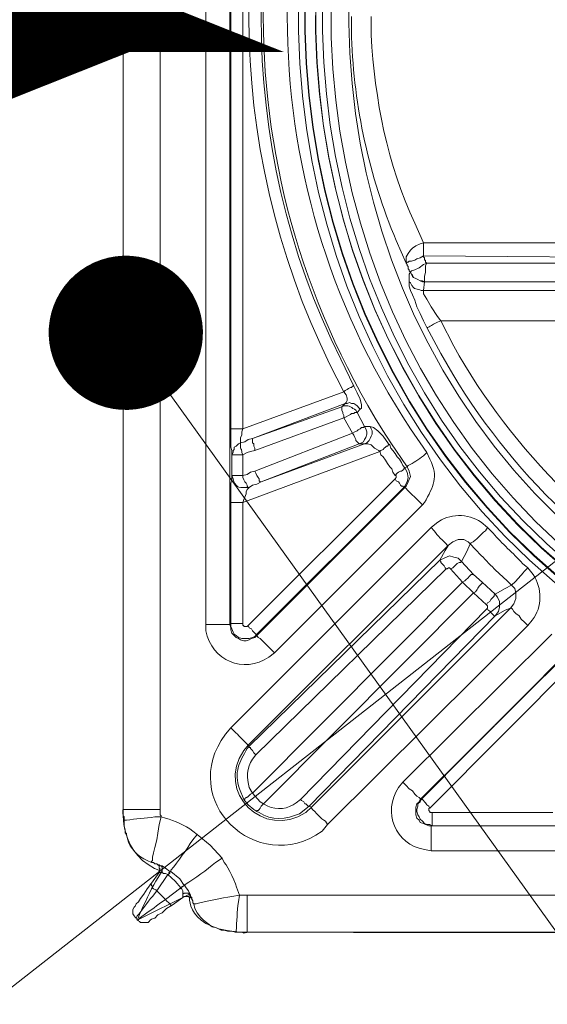
# Model space of a CAD drawing. Units: millimetres. Extents: x 463 to 15379, y -9756 to 21113.
# Drawn here: x 3730 to 3901, y -8763 to -8443 of the extents above; entities that cross this region are included whole.
import ezdxf
from ezdxf import colors
from ezdxf.entities.mleader import LeaderData, LeaderLine
from ezdxf.math import Vec2, Vec3

# ---------------------------------------------------------------- set-up
doc = ezdxf.new("R2010")
doc.units = ezdxf.units.MM
doc.layers.add('KOTE', color=1, linetype='Continuous')
doc.layers.add('SEDIM. KOMORA', color=1, linetype='Continuous', lineweight=9)
doc.layers.add('TEKST', color=1, linetype='Continuous', lineweight=9)
doc.styles.add('ACO', font='calibri.ttf')

# ---------------------------------------------------------------- blocks, each defined once
blk = doc.blocks.new('STORMBRIXX inspekcijsko okno - tlocrt')
at = {"lineweight": 18}
for points in [[(0, -256.87), (0, 256.87)], [(11.99, 256.87), (11.99, -256.87)], [(26.8, -196.93), (26.8, 196.93)], [(34.55, 196.93), (34.55, -196.93)], [(34.91, -133.46), (34.91, 133.82)], [(38.79, 133.82), (38.79, -133.46)], [(97.32, -73.17), (96.26, -73.52), (94.85, -74.22), (93.79, -74.93), (93.09, -75.63), (92.38, -76.68), (91.68, -77.75), (91.68, -79.85)], [(179.12, -73.17), (97.32, -73.17)], [(97.32, -77.4), (96.26, -78.1), (95.2, -78.45), (94.5, -78.81), (93.44, -79.15), (92.74, -79.15), (92.38, -79.51), (92.02, -79.51), (91.68, -79.85)], [(97.32, -77.4), (179.12, -78.1)], [(98.38, -79.85), (98.02, -79.51), (98.02, -78.81), (97.67, -78.81), (97.67, -78.1), (97.32, -77.75), (97.32, -77.4)], [(91.68, -79.85), (92.02, -80.21), (92.02, -80.57), (92.38, -80.92), (92.38, -81.63), (92.74, -81.98), (92.74, -82.33), (93.09, -82.68)], [(93.09, -82.68), (92.74, -83.39), (92.74, -85.86), (92.74, -87.27), (93.09, -88.67), (93.79, -90.09), (94.5, -91.85), (95.2, -93.97), (96.26, -96.08), (97.32, -98.55), (98.38, -100.67)], [(98.38, -79.85), (97.32, -80.21), (95.91, -81.28), (94.5, -81.98), (93.44, -82.33), (93.09, -82.68)], [(97.67, -85.86), (96.97, -85.49), (96.26, -85.49), (95.55, -85.15), (94.85, -84.8), (94.15, -84.45), (93.79, -83.74), (93.44, -83.39), (93.09, -82.68)], [(93.09, -82.68), (93.09, -82.68)], [(93.09, -82.68), (93.44, -83.39), (93.79, -84.09), (94.15, -84.45), (94.85, -84.8), (95.55, -85.15), (96.26, -85.49), (96.97, -85.86), (97.67, -85.86)], [(98.38, -79.85), (98.02, -80.57), (98.02, -82.68), (97.67, -84.09), (97.67, -85.86)], [(172.42, -79.85), (98.38, -79.85)], [(97.32, -88.67), (97.67, -85.86)], [(97.67, -85.86), (97.67, -85.86), (172.42, -85.86)], [(153.03, -88.67), (97.32, -88.67)], [(102.96, -98.55), (101.9, -97.14), (99.79, -93.97), (98.38, -91.5), (97.32, -89.73), (97.32, -88.67)], [(102.96, -98.55), (153.03, -98.55)], [(74.75, -119.71), (74.39, -119.71), (74.05, -120.06), (73.69, -120.06), (72.99, -120.41), (72.64, -120.75), (71.93, -121.12), (71.58, -121.47)], [(74.75, -119.71), (75.81, -121.82), (76.87, -123.93), (77.22, -125.7), (77.22, -126.76), (76.87, -127.11)], [(38.79, -133.46), (71.58, -121.47)], [(71.93, -125.35), (72.28, -124.99), (72.64, -124.29), (72.64, -123.59), (72.28, -122.53), (71.58, -121.47)], [(71.93, -125.35), (41.96, -136.63)], [(41.96, -136.63), (70.88, -126.41)], [(70.88, -126.41), (71.93, -125.35)], [(71.58, -129.94), (71.58, -129.23), (71.23, -128.52), (71.23, -128.17), (70.88, -127.47), (70.88, -126.41)], [(76.87, -127.11), (76.52, -126.76), (75.81, -126.06), (75.46, -125.7), (74.75, -125.35), (74.05, -125.35), (73.34, -124.99), (72.64, -125.35), (71.93, -125.35)], [(76.87, -127.11), (75.81, -128.17)], [(71.58, -129.94), (42.66, -140.51)], [(71.58, -129.94), (72.28, -129.57), (72.99, -129.23), (73.69, -128.87), (74.05, -128.52), (74.75, -128.52), (75.11, -128.17), (75.81, -128.17)], [(74.39, -134.87), (71.58, -129.94)], [(75.81, -128.17), (78.28, -132.74)], [(35.26, -141.92), (35.26, -140.51), (34.91, -139.45), (34.91, -133.46)], [(38.79, -133.46), (38.43, -134.52), (38.43, -135.57), (38.08, -136.28), (38.08, -138.04)], [(74.39, -134.87), (75.11, -134.52), (75.81, -134.17), (76.16, -133.81), (76.87, -133.46), (77.22, -133.1), (77.92, -133.1), (78.28, -132.74)], [(78.28, -132.74), (78.63, -133.46), (78.99, -134.52), (78.99, -135.22), (78.63, -136.28), (78.28, -136.98), (77.92, -137.69), (77.22, -138.04), (76.52, -138.38)], [(78.28, -138.38), (78.99, -138.04), (79.69, -137.34), (80.04, -136.63), (80.39, -135.93), (80.75, -135.22), (80.75, -134.17), (80.39, -133.46), (80.04, -132.74)], [(78.28, -132.74), (80.04, -132.74)], [(80.04, -132.74), (81.1, -133.1), (82.51, -134.17), (84.27, -135.93), (86.03, -138.38), (86.39, -138.75)], [(38.08, -138.04), (39.49, -137.69), (40.55, -136.98), (41.96, -136.63)], [(42.66, -140.51), (42.66, -139.81), (42.31, -139.1), (42.31, -138.38), (41.96, -138.04), (41.96, -136.63)], [(42.66, -147.2), (74.39, -134.87)], [(76.52, -138.38), (76.16, -138.04), (75.81, -137.69), (75.46, -137.34), (75.46, -136.98), (75.11, -136.28), (74.75, -135.57), (74.39, -134.87)], [(35.26, -141.92), (35.62, -141.22), (35.62, -140.51), (35.97, -140.16), (35.97, -139.45), (36.67, -139.1), (37.02, -138.75), (37.38, -138.38), (38.08, -138.04)], [(76.52, -138.38), (44.78, -150.73)], [(44.78, -150.73), (78.28, -138.38)], [(78.28, -138.38), (76.52, -138.38)], [(83.2, -140.85), (82.86, -140.51), (81.45, -139.81), (80.39, -138.75), (79.34, -138.38), (78.28, -138.38)], [(83.2, -140.85), (83.57, -140.51), (84.27, -140.16), (84.63, -139.81), (84.98, -139.45), (85.33, -139.1), (85.68, -139.1), (86.03, -138.75), (86.39, -138.75)], [(86.39, -138.75), (86.74, -139.81), (87.44, -140.51), (88.15, -141.56), (88.86, -142.62), (89.56, -143.33), (90.27, -144.39), (90.62, -145.45), (91.32, -146.15)], [(35.26, -148.62), (35.26, -141.92)], [(42.66, -140.51), (41.26, -140.85), (40.2, -141.22), (38.79, -141.92)], [(83.2, -140.85), (38.79, -157.44)], [(38.79, -141.92), (38.79, -148.62)], [(88.15, -148.62), (87.44, -147.57), (87.09, -146.5), (86.39, -145.8), (85.68, -144.74), (84.98, -143.69), (84.27, -142.62), (83.57, -141.92), (83.2, -140.85)], [(88.15, -148.62), (88.86, -147.92), (89.21, -147.57), (89.91, -147.2), (90.27, -147.2), (90.62, -146.86), (90.97, -146.5), (91.32, -146.5), (91.32, -146.15)], [(91.32, -146.15), (92.02, -147.57), (92.38, -149.33), (92.02, -150.73), (91.32, -152.15), (90.97, -152.5)], [(92.02, -145.8), (91.32, -146.15)], [(91.32, -152.5), (91.68, -152.15), (92.38, -150.73), (93.09, -148.97), (92.74, -147.2), (92.02, -145.8)], [(34.91, -157.44), (34.91, -151.09), (35.26, -150.03), (35.26, -148.62)], [(38.79, -148.62), (40.2, -148.27), (41.26, -147.57), (42.66, -147.2)], [(40.9, -152.5), (40.55, -152.5), (40.2, -152.15), (40.2, -151.8), (39.85, -151.09), (39.49, -150.73), (39.13, -150.03), (38.79, -149.33), (38.79, -148.62)], [(40.55, -197.28), (88.15, -149.67)], [(44.78, -150.73), (44.43, -150.73), (44.08, -150.37), (44.08, -149.67), (43.73, -149.33), (43.37, -148.62), (43.02, -147.92), (42.66, -147.2)], [(88.15, -149.67), (88.51, -149.33), (88.51, -148.62), (88.15, -148.62)], [(88.15, -149.67), (88.51, -150.37), (89.21, -150.73), (89.56, -151.09), (89.91, -151.8), (90.27, -152.15), (90.62, -152.15), (90.97, -152.5)], [(40.9, -152.5), (40.55, -152.85), (40.2, -153.2), (39.85, -153.91), (39.85, -154.61), (39.49, -155.68), (39.13, -156.38), (38.79, -157.44)], [(44.78, -150.73), (43.37, -151.44), (41.96, -151.8), (40.9, -152.5)], [(90.97, -152.5), (43.37, -200.09)], [(43.37, -200.46), (91.32, -152.5)], [(90.97, -152.5), (91.32, -152.5)], [(34.91, -196.58), (34.91, -157.44)], [(38.79, -157.44), (38.79, -196.58)], [(96.97, -158.14), (49.01, -206.09)], [(34.91, -230.43), (99.79, -165.55)], [(105.43, -171.19), (40.55, -236.07)], [(105.43, -171.19), (104.37, -172.95), (102.61, -176.11)], [(112.48, -170.83), (111.78, -170.13), (110.37, -169.43), (108.6, -169.43), (106.84, -170.13), (105.43, -171.19)], [(109.65, -176.48), (111.42, -173.31), (112.48, -170.83)], [(102.61, -176.11), (104.02, -175.42), (105.78, -174.71), (107.19, -175.07), (108.6, -175.42), (109.65, -176.48)], [(40.9, -236.42), (102.61, -176.11)], [(102.61, -176.11), (102.96, -176.48), (102.96, -176.82), (103.31, -177.18), (103.66, -177.53), (104.02, -177.88), (104.37, -178.59), (104.72, -178.95)], [(106.14, -178.95), (105.78, -178.59), (105.43, -178.59), (105.07, -178.95), (104.72, -178.95)], [(106.14, -178.95), (106.84, -178.59), (107.19, -178.24), (107.9, -177.53), (108.25, -177.18), (108.95, -176.82), (109.31, -176.82), (109.65, -176.48)], [(109.65, -176.48), (113.54, -180.71)], [(104.72, -178.95), (43.02, -239.24)], [(110.01, -183.18), (106.14, -178.95)], [(110.01, -183.18), (110.72, -182.83), (111.07, -182.46), (111.78, -181.76), (112.13, -181.41), (112.83, -180.71), (113.54, -180.71)], [(113.54, -180.71), (116.36, -183.18)], [(41.96, -251.58), (110.01, -183.18)], [(113.54, -186.7), (110.01, -183.18)], [(116.36, -183.18), (120.59, -187.06)], [(120.59, -187.06), (123.77, -185.29), (125.88, -184.23)], [(125.53, -191.64), (126.58, -190.23), (127.28, -188.46), (127.28, -186.7), (126.94, -185.29), (126.58, -184.93), (125.88, -184.23)], [(113.54, -186.7), (45.49, -255.11)], [(117.77, -190.58), (113.54, -186.7)], [(117.77, -190.58), (118.13, -189.87), (118.83, -189.52), (119.18, -188.82), (119.53, -188.46), (119.89, -188.11), (120.24, -187.76), (120.24, -187.41), (120.59, -187.06)], [(120.59, -187.06), (121.29, -188.11), (122, -189.52), (122, -191.27), (121.65, -192.7), (120.59, -194.11)], [(117.77, -191.99), (118.13, -191.64), (118.13, -190.94), (117.77, -190.58)], [(57.48, -253.7), (117.77, -191.99)], [(120.59, -194.11), (60.29, -255.81)], [(61, -256.15), (125.53, -191.64)], [(125.53, -191.64), (123.77, -192.34), (120.59, -194.11)], [(131.17, -197.28), (130.11, -196.22), (129.05, -195.16), (128.35, -194.11), (127.28, -193.4), (126.58, -192.7), (126.23, -191.99), (125.88, -191.64), (125.53, -191.64)], [(34.91, -196.58), (34.55, -196.93)], [(34.55, -196.93), (34.91, -197.99), (34.91, -198.69), (35.26, -199.75), (36.67, -201.16), (37.38, -201.51), (38.08, -201.86), (39.13, -202.22), (39.85, -202.22), (40.9, -201.86), (41.61, -201.51), (42.66, -201.16), (43.37, -200.46)], [(43.37, -200.09), (42.66, -200.81), (41.96, -201.16), (40.9, -201.51), (38.43, -201.51), (37.38, -201.16), (36.67, -200.46), (35.97, -200.09), (35.62, -199.39), (35.26, -198.34), (34.91, -197.63), (34.91, -196.58)], [(38.79, -196.58), (38.79, -197.28), (39.13, -197.28), (39.13, -197.63), (40.2, -197.63), (40.55, -197.28)], [(40.55, -197.28), (40.9, -197.99), (41.61, -198.34), (41.96, -199.04), (42.31, -199.39), (42.66, -199.75), (43.02, -200.09), (43.37, -200.09)], [(131.17, -197.28), (66.29, -261.79)], [(43.37, -200.46), (43.37, -200.09)], [(43.37, -200.46), (43.73, -201.16), (44.43, -201.51), (45.13, -202.22), (45.84, -202.92), (46.9, -203.98), (47.94, -205.04), (49.01, -206.09)], [(90.62, -248.06), (138.92, -200.09)], [(144.57, -205.74), (96.26, -253.7)], [(96.62, -253.7), (144.21, -205.74)], [(147.04, -208.57), (99.43, -256.51)], [(40.9, -236.42), (40.55, -236.07)], [(40.9, -236.42), (40.9, -236.77), (41.26, -236.77), (41.26, -237.12), (41.61, -237.48), (41.96, -237.82), (42.31, -238.52), (42.66, -238.88), (43.02, -239.24)], [(96.26, -253.7), (96.26, -253.35), (95.91, -252.98), (95.2, -252.64), (94.5, -251.93), (93.79, -250.88), (92.74, -250.17), (91.68, -249.11), (90.62, -248.06)], [(41.96, -251.58), (44.43, -254.4), (45.49, -255.11)], [(43.37, -257.58), (42.31, -256.87), (40.55, -255.45), (39.13, -253.7)], [(43.37, -257.58), (43.37, -257.22), (43.73, -257.22), (44.08, -256.87), (44.43, -256.51), (44.78, -255.81), (45.13, -255.45), (45.49, -255.11)], [(60.29, -255.81), (59.94, -255.81), (59.59, -255.45), (59.24, -255.11), (58.89, -255.11), (58.53, -254.4), (57.83, -254.05), (57.48, -253.7)], [(96.26, -253.7), (95.91, -254.4), (95.2, -255.11), (94.85, -256.15), (94.85, -258.63), (95.2, -259.69), (95.91, -260.39), (96.26, -261.1), (97.32, -261.46), (98.02, -261.79), (99.08, -262.16), (99.79, -262.16)], [(100.14, -262.16), (99.43, -261.79), (98.38, -261.79), (97.67, -261.46), (96.97, -260.75), (96.26, -260.04), (95.91, -259.34), (95.55, -258.63), (95.2, -257.58), (95.2, -256.87), (95.55, -255.81), (95.55, -255.11), (96.26, -254.4), (96.62, -253.7)], [(96.26, -253.7), (96.62, -253.7)], [(96.62, -253.7), (96.97, -253.7), (97.32, -254.05), (97.67, -254.4), (98.02, -254.75), (98.38, -255.45), (99.08, -255.81), (99.43, -256.51)], [(0, -256.51), (0, -258.63)], [(0.36, -260.39), (0.36, -259.34), (0, -258.98), (0, -256.87)], [(11.99, -256.87), (11.99, -258.63), (12.34, -258.98), (12.34, -259.34)], [(60.29, -255.81), (61, -256.15)], [(99.43, -256.51), (99.08, -256.51), (99.08, -257.22), (99.43, -257.58), (99.43, -257.93), (100.14, -257.93)], [(100.14, -257.93), (139.28, -257.93)], [(0, -259.34), (0, -259.34)], [(0.36, -260.39), (0, -259.34)], [(0.36, -261.46), (0.36, -260.39)], [(1.06, -264.97), (1.06, -264.63), (0.71, -264.63), (0.71, -263.57), (0.36, -262.16), (0.36, -260.39)], [(12.34, -259.34), (11.64, -261.79), (11.28, -264.63), (10.93, -266.74), (10.23, -269.21), (9.87, -270.98), (9.52, -272.38), (9.52, -273.44), (9.17, -273.78), (9.17, -274.14)], [(100.14, -262.16), (99.79, -262.16)], [(99.79, -262.16), (494, -262.16)], [(139.28, -262.16), (100.14, -262.16)], [(23.98, -264.97), (28.21, -268.51), (32.09, -272.74)], [(494, -270.27), (99.79, -270.27)], [(11.99, -275.21), (11.64, -274.85), (11.28, -274.85), (10.93, -274.5), (10.23, -274.5), (9.87, -274.14), (9.17, -274.14)], [(10.58, -274.5), (10.93, -274.5), (11.28, -274.85), (11.64, -275.21), (11.64, -275.91), (11.99, -276.26), (11.64, -276.61), (11.64, -277.32)], [(9.17, -280.85), (11.64, -277.32)], [(12.68, -277.32), (11.64, -277.32)], [(11.99, -275.21), (12.68, -275.21), (13.75, -275.91), (15.16, -276.97)], [(12.68, -277.32), (12.68, -275.56), (12.34, -275.21), (11.99, -275.21)], [(14.46, -278.02), (13.75, -277.67), (13.04, -277.67), (12.68, -277.32)], [(14.46, -278.02), (14.81, -278.02), (14.81, -277.32), (15.16, -277.32), (15.16, -276.97)], [(14.46, -278.02), (14.81, -278.02), (14.81, -277.67), (15.16, -277.67), (15.16, -276.97), (15.51, -276.97)], [(15.16, -276.97), (15.51, -276.97)], [(15.51, -276.97), (18.34, -279.42), (19.75, -281.55)], [(3.87, -288.24), (4.23, -287.54), (4.94, -286.84), (5.64, -285.78), (6.7, -284.37), (7.76, -282.6), (9.17, -280.85)], [(9.17, -280.85), (8.82, -281.2), (9.17, -281.2), (9.17, -281.55), (9.52, -281.89), (9.52, -282.26), (9.87, -282.6), (10.58, -282.96), (10.93, -283.32)], [(14.46, -278.02), (10.93, -283.32)], [(14.46, -278.02), (14.46, -278.02)], [(18.69, -282.26), (16.92, -280.14), (14.46, -278.02)], [(10.93, -283.32), (13.75, -286.14)], [(13.75, -286.14), (18.69, -282.26)], [(18.69, -282.26), (19.04, -282.26), (19.04, -281.89), (19.39, -281.89), (19.75, -281.55), (20.1, -281.55)], [(18.69, -282.26), (19.04, -282.26), (19.04, -281.89), (19.39, -281.89), (19.75, -281.55)], [(18.69, -282.26), (18.69, -282.26)], [(19.39, -284.37), (19.39, -283.32), (19.04, -282.6), (18.69, -282.6), (18.69, -282.26)], [(19.39, -284.37), (19.75, -284.02), (21.16, -284.02), (21.5, -284.37), (21.86, -284.73)], [(19.75, -281.55), (20.1, -281.55)], [(20.1, -281.55), (20.1, -281.89), (21.16, -283.32), (21.86, -284.73)], [(13.75, -286.14), (14.11, -286.49), (14.81, -287.19), (15.16, -287.54), (15.51, -287.9), (15.87, -287.9)], [(19.39, -285.43), (15.87, -287.9)], [(19.39, -285.43), (19.39, -284.37)], [(19.39, -285.43), (19.75, -285.08), (21.16, -285.08), (21.5, -285.43), (21.86, -285.43), (22.22, -285.78), (22.57, -286.49)], [(22.92, -287.54), (22.57, -287.19), (22.57, -286.49), (22.22, -286.14), (22.22, -285.43), (21.86, -285.08), (21.86, -284.73)], [(40.2, -284.73), (553.94, -284.73)], [(3.87, -288.24), (3.53, -288.61), (3.17, -289.31), (3.17, -290.71), (3.53, -291.41), (3.87, -291.77), (4.23, -292.13)], [(15.87, -287.9), (14.11, -288.96), (12.68, -290.37), (11.28, -291.07), (10.23, -292.13), (9.17, -292.48), (8.82, -292.84), (8.46, -293.19)], [(22.92, -287.54), (23.27, -288.96), (23.98, -290.37), (25.03, -291.77), (26.1, -292.84), (27.5, -293.89), (28.91, -294.95), (30.31, -295.3), (31.74, -296.01)], [(4.59, -292.84), (4.23, -292.13)], [(4.59, -292.84), (5.29, -293.19), (5.64, -293.54), (8.11, -293.54), (8.46, -293.19)], [(36.32, -296.72), (35.26, -296.36), (33.85, -296.36), (32.79, -296.01), (31.74, -296.01)], [(36.32, -296.72), (35.26, -296.36)], [(37.73, -296.72), (36.67, -296.72)], [(37.73, -296.72), (37.73, -296.72)], [(38.08, -296.72), (38.43, -296.72), (39.13, -297.05), (40.55, -296.72)], [(553.94, -296.72), (40.2, -296.72)]]:
    blk.add_lwpolyline(points, dxfattribs=at)
at = {"lineweight": 0}
blk.add_open_spline([(572.63, 285.43), (572.63, 285.43), (570.86, 297.07), (548.04, 297.07), (525.22, 297.07), (38.79, 297.07), (38.79, 297.07), (38.79, 297.07), (24.99, 297.07), (21.5, 285.43), (14.11, 289.31), (0.13, 297), (0.13, 297), (0.13, 297), (11.99, 275.21), (11.99, 275.21), (11.99, 275.21), (0.69, 272.42), (0.36, 259.69), (0, 246.96), (0, -256.52), (0, -256.52), (0, -256.52), (-1.49, -272.45), (12.68, -276.97), (9.17, -281.55), (4.59, -292.84), (4.59, -292.84), (4.59, -292.84), (21.5, -284.37), (21.5, -284.37), (21.5, -284.37), (19.59, -296.72), (40.55, -296.72), (61.49, -296.72), (554.29, -297.07), (554.29, -297.07), (554.29, -297.07), (568.12, -299.83), (572.27, -285.43), (579.68, -288.96), (588.49, -292.13), (588.49, -292.13), (588.49, -292.13), (582.73, -275.18), (582.73, -275.18), (582.73, -275.18), (593.78, -272.45), (593.78, -253.27), (593.78, -234.1), (593.78, 256.87), (593.78, 256.87), (593.78, 256.87), (598.25, 268.87), (581.82, 276.17), (586.02, 282.97), (589.2, 291.78), (589.2, 291.78), (589.2, 291.78), (572.63, 285.43), (572.63, 285.43)], degree=3, knots=[0, 0, 0, 0, 1, 1, 1, 2, 2, 2, 3, 3, 3, 4, 4, 4, 5, 5, 5, 6, 6, 6, 7, 7, 7, 8, 8, 8, 9, 9, 9, 10, 10, 10, 11, 11, 11, 12, 12, 12, 13, 13, 13, 14, 14, 14, 15, 15, 15, 16, 16, 16, 17, 17, 17, 18, 18, 18, 19, 19, 19, 20, 20, 20, 20], dxfattribs=at)
at = {"lineweight": 18}
for points, knots in [([(296.89, 241), (296.89, 241), (306.06, 240.66), (306.06, 240.66), (306.06, 240.66), (315.22, 240.3), (315.22, 240.3), (616.54, 205.17), (608.48, -216.97), (306.06, -240.65), (306.06, -240.65), (287.72, -240.65), (287.72, -240.65), (-14.6, -216.71), (-22.61, 204.92), (278.56, 240.3), (278.56, 240.3), (287.72, 240.66), (287.72, 240.66), (287.72, 240.66), (296.89, 241), (296.89, 241)], [0, 0, 0, 0, 1, 1, 1, 2, 2, 2, 3, 3, 3, 4, 4, 4, 5, 5, 5, 6, 6, 6, 7, 7, 7, 7]), ([(296.89, 238.89), (296.89, 238.89), (287.72, 238.89), (287.72, 238.89), (287.72, 238.89), (278.56, 238.2), (278.56, 238.2), (-19.95, 203.58), (-11.85, -215.42), (287.72, -238.52), (287.72, -238.52), (296.89, -238.88), (296.89, -238.88), (296.89, -238.88), (306.06, -238.52), (306.06, -238.52), (605.7, -215.66), (613.82, 203.85), (315.22, 238.2), (315.22, 238.2), (306.06, 238.89), (306.06, 238.89), (306.06, 238.89), (296.89, 238.89), (296.89, 238.89)], [0, 0, 0, 0, 1, 1, 1, 2, 2, 2, 3, 3, 3, 4, 4, 4, 5, 5, 5, 6, 6, 6, 7, 7, 7, 8, 8, 8, 8]), ([(296.89, 238.89), (296.89, 238.89), (278.56, 238.2), (278.56, 238.2), (-19.65, 202.87), (-11.8, -214.67), (287.72, -238.52), (287.72, -238.52), (306.06, -238.52), (306.06, -238.52), (605.72, -214.9), (613.58, 203.11), (315.22, 238.2), (315.22, 238.2), (296.89, 238.89), (296.89, 238.89)], [0, 0, 0, 0, 1, 1, 1, 2, 2, 2, 3, 3, 3, 4, 4, 4, 5, 5, 5, 5]), ([(296.89, 235.36), (296.89, 235.36), (306.06, 235.01), (306.06, 235.01), (306.06, 235.01), (315.22, 234.66), (315.22, 234.66), (608.97, 199.73), (600.96, -211.57), (306.06, -235.01), (306.06, -235.01), (287.72, -235.01), (287.72, -235.01), (-7.2, -211.14), (-15.16, 199.3), (278.56, 234.66), (278.56, 234.66), (287.72, 235.01), (287.72, 235.01), (287.72, 235.01), (296.89, 235.36), (296.89, 235.36)], [0, 0, 0, 0, 1, 1, 1, 2, 2, 2, 3, 3, 3, 4, 4, 4, 5, 5, 5, 6, 6, 6, 7, 7, 7, 7]), ([(296.89, 235.36), (296.89, 235.36), (287.72, 235.36), (287.72, 235.36), (287.72, 235.36), (278.56, 234.66), (278.56, 234.66), (-15.14, 200.59), (-7.11, -212.44), (287.72, -235.01), (287.72, -235.01), (296.89, -235.35), (296.89, -235.35), (296.89, -235.35), (306.06, -235.01), (306.06, -235.01), (601.22, -212.44), (609.28, 200.59), (315.22, 234.66), (315.22, 234.66), (306.06, 235.36), (306.06, 235.36), (306.06, 235.36), (296.89, 235.36), (296.89, 235.36)], [0, 0, 0, 0, 1, 1, 1, 2, 2, 2, 3, 3, 3, 4, 4, 4, 5, 5, 5, 6, 6, 6, 7, 7, 7, 8, 8, 8, 8]), ([(296.89, 233.25), (296.89, 233.25), (288.08, 233.25), (288.08, 233.25), (288.08, 233.25), (278.91, 232.54), (278.91, 232.54), (-12.41, 198.86), (-4.32, -210.64), (288.08, -232.89), (288.08, -232.89), (296.89, -233.25), (296.89, -233.25), (296.89, -233.25), (306.06, -232.89), (306.06, -232.89), (598.65, -209.85), (606.4, 198.56), (314.87, 232.54), (314.87, 232.54), (306.06, 233.25), (306.06, 233.25), (306.06, 233.25), (296.89, 233.25), (296.89, 233.25)], [0, 0, 0, 0, 1, 1, 1, 2, 2, 2, 3, 3, 3, 4, 4, 4, 5, 5, 5, 6, 6, 6, 7, 7, 7, 8, 8, 8, 8]), ([(296.89, 230.43), (296.89, 230.43), (306.06, 230.43), (306.06, 230.43), (306.06, 230.43), (314.87, 229.72), (314.87, 229.72), (600.03, 196.53), (595.98, -202.11), (310.29, -230.07), (310.29, -230.07), (292.31, -230.07), (292.31, -230.07), (0.75, -213.27), (-11.26, 195.64), (278.91, 229.72), (278.91, 229.72), (288.08, 230.43), (288.08, 230.43), (288.08, 230.43), (296.89, 230.43), (296.89, 230.43)], [0, 0, 0, 0, 1, 1, 1, 2, 2, 2, 3, 3, 3, 4, 4, 4, 5, 5, 5, 6, 6, 6, 7, 7, 7, 7]), ([(296.89, 224.43), (296.89, 224.43), (288.08, 224.43), (288.08, 224.43), (288.08, 224.43), (279.26, 223.73), (279.26, 223.73), (1.8, 191.08), (5.82, -196.23), (283.49, -224.08), (283.49, -224.08), (292.66, -224.43), (292.66, -224.43), (292.66, -224.43), (301.47, -224.43), (301.47, -224.43), (585.51, -206.65), (597.29, 189.93), (314.52, 223.73), (314.52, 223.73), (305.71, 224.43), (305.71, 224.43), (305.71, 224.43), (296.89, 224.43), (296.89, 224.43)], [0, 0, 0, 0, 1, 1, 1, 2, 2, 2, 3, 3, 3, 4, 4, 4, 5, 5, 5, 6, 6, 6, 7, 7, 7, 8, 8, 8, 8]), ([(92.02, -145.8), (92.02, -145.8), (86.74, -138.04), (86.74, -138.04), (31.6, -53.38), (31.75, 53.69), (86.74, 138.4), (86.74, 138.4), (92.02, 146.15), (92.02, 146.15)], [0, 0, 0, 0, 1, 1, 1, 2, 2, 2, 3, 3, 3, 3]), ([(98.38, 141.57), (98.38, 141.57), (93.09, 133.82), (93.09, 133.82), (40.01, 52.51), (39.8, -52.22), (93.09, -133.46), (93.09, -133.46), (98.38, -141.22), (98.38, -141.22)], [0, 0, 0, 0, 1, 1, 1, 2, 2, 2, 3, 3, 3, 3]), ([(71.58, -121.47), (71.58, -121.47), (67, -112.66), (67, -112.66), (31.97, -40.86), (32.12, 41.17), (67, 113.01), (67, 113.01), (71.58, 121.47), (71.58, 121.47)], [0, 0, 0, 0, 1, 1, 1, 2, 2, 2, 3, 3, 3, 3]), ([(74.75, 119.71), (74.75, 119.71), (70.52, 111.25), (70.52, 111.25), (36.19, 42.51), (36.03, -42.19), (70.52, -110.89), (70.52, -110.89), (74.75, -119.71), (74.75, -119.71)], [0, 0, 0, 0, 1, 1, 1, 2, 2, 2, 3, 3, 3, 3]), ([(74.05, 0.19), (74.05, 0.19), (74.05, -6.53), (74.05, -6.53), (74.81, -29.14), (79.69, -51.61), (88.51, -72.46), (88.51, -72.46), (91.68, -79.85), (91.68, -79.85)], [0, 0, 0, 0, 1, 1, 1, 2, 2, 2, 3, 3, 3, 3]), ([(97.32, -73.17), (97.32, -73.17), (94.5, -66.82), (94.5, -66.82), (85.57, -47.74), (81.58, -26.75), (80.39, -5.82), (80.39, -5.82), (80.39, 0.19), (80.39, 0.19)], [0, 0, 0, 0, 1, 1, 1, 2, 2, 2, 3, 3, 3, 3]), ([(97.32, -77.4), (97.32, -77.4), (97.32, -77.05), (97.32, -77.05), (97.32, -75.87), (97.32, -74.69), (97.32, -73.52), (97.32, -73.52), (97.32, -73.17), (97.32, -73.17)], [0, 0, 0, 0, 1, 1, 1, 2, 2, 2, 3, 3, 3, 3]), ([(97.32, -88.67), (97.32, -88.67), (96.62, -88.67), (96.62, -88.67), (95.2, -87.86), (94.57, -88.97), (93.09, -86.21), (93.09, -86.21), (92.74, -85.86), (92.74, -85.86)], [0, 0, 0, 0, 1, 1, 1, 2, 2, 2, 3, 3, 3, 3]), ([(102.96, -98.55), (102.96, -98.55), (101.9, -98.91), (101.9, -98.91), (100.51, -99.51), (99.93, -99.97), (98.73, -100.67), (98.73, -100.67), (98.38, -100.67), (98.38, -100.67)], [0, 0, 0, 0, 1, 1, 1, 2, 2, 2, 3, 3, 3, 3]), ([(102.96, -98.55), (102.96, -98.55), (107.19, -106.66), (107.19, -106.66), (125.64, -140.18), (156.69, -171.37), (190.41, -189.52), (190.41, -189.52), (198.16, -194.11), (198.16, -194.11)], [0, 0, 0, 0, 1, 1, 1, 2, 2, 2, 3, 3, 3, 3]), ([(196.05, -198.34), (196.05, -198.34), (187.94, -194.11), (187.94, -194.11), (152.3, -173.59), (122.94, -145.18), (102.96, -109.13), (102.96, -109.13), (98.38, -100.67), (98.38, -100.67)], [0, 0, 0, 0, 1, 1, 1, 2, 2, 2, 3, 3, 3, 3]), ([(70.88, -126.41), (70.88, -126.41), (71.58, -126.06), (71.58, -126.06), (73.49, -125.79), (73.96, -126.7), (75.46, -127.47), (75.46, -127.47), (75.81, -128.17), (75.81, -128.17)], [0, 0, 0, 0, 1, 1, 1, 2, 2, 2, 3, 3, 3, 3]), ([(38.79, -133.46), (38.79, -133.46), (38.08, -133.46), (38.08, -133.46), (37.14, -133.46), (36.2, -133.46), (35.26, -133.46), (35.26, -133.46), (34.91, -133.46), (34.91, -133.46)], [0, 0, 0, 0, 1, 1, 1, 2, 2, 2, 3, 3, 3, 3]), ([(38.79, -141.92), (38.79, -141.92), (38.43, -141.22), (38.43, -141.22), (38.54, -139.57), (37.93, -140.89), (38.08, -138.38), (38.08, -138.38), (38.08, -138.04), (38.08, -138.04)], [0, 0, 0, 0, 1, 1, 1, 2, 2, 2, 3, 3, 3, 3]), ([(35.26, -141.92), (35.26, -141.92), (35.62, -141.92), (35.62, -141.92), (36.44, -141.92), (37.26, -141.92), (38.08, -141.92), (38.08, -141.92), (38.79, -141.92), (38.79, -141.92)], [0, 0, 0, 0, 1, 1, 1, 2, 2, 2, 3, 3, 3, 3]), ([(92.02, -145.8), (92.02, -145.8), (92.38, -145.45), (92.38, -145.45), (94.17, -144.53), (95.69, -143.45), (97.32, -142.27), (97.32, -142.27), (98.38, -141.22), (98.38, -141.22)], [0, 0, 0, 0, 1, 1, 1, 2, 2, 2, 3, 3, 3, 3]), ([(98.38, -141.22), (98.38, -141.22), (99.43, -143.33), (99.43, -143.33), (102.34, -149.16), (100.51, -152.24), (97.67, -157.44), (97.67, -157.44), (96.97, -158.14), (96.97, -158.14)], [0, 0, 0, 0, 1, 1, 1, 2, 2, 2, 3, 3, 3, 3]), ([(35.26, -148.62), (35.26, -148.62), (35.62, -148.62), (35.62, -148.62), (36.44, -148.62), (37.26, -148.62), (38.08, -148.62), (38.08, -148.62), (38.79, -148.62), (38.79, -148.62)], [0, 0, 0, 0, 1, 1, 1, 2, 2, 2, 3, 3, 3, 3]), ([(40.9, -152.5), (40.9, -152.5), (39.85, -152.5), (39.85, -152.5), (37.17, -152.6), (36.39, -152.42), (35.62, -149.67), (35.62, -149.67), (35.26, -148.62), (35.26, -148.62)], [0, 0, 0, 0, 1, 1, 1, 2, 2, 2, 3, 3, 3, 3]), ([(91.32, -152.5), (91.32, -152.5), (91.68, -152.85), (91.68, -152.85), (93.09, -154.25), (94.5, -155.68), (95.91, -157.08), (95.91, -157.08), (96.97, -158.14), (96.97, -158.14)], [0, 0, 0, 0, 1, 1, 1, 2, 2, 2, 3, 3, 3, 3]), ([(38.79, -157.44), (38.79, -157.44), (38.08, -157.44), (38.08, -157.44), (37.14, -157.44), (36.2, -157.44), (35.26, -157.44), (35.26, -157.44), (34.91, -157.44), (34.91, -157.44)], [0, 0, 0, 0, 1, 1, 1, 2, 2, 2, 3, 3, 3, 3]), ([(99.79, -165.55), (99.79, -165.55), (101.55, -164.13), (101.55, -164.13), (105.6, -160.85), (111.78, -160.8), (116.01, -163.78), (116.01, -163.78), (118.13, -165.55), (118.13, -165.55)], [0, 0, 0, 0, 1, 1, 1, 2, 2, 2, 3, 3, 3, 3]), ([(105.43, -171.19), (105.43, -171.19), (105.07, -171.19), (105.07, -171.19), (103.85, -169.82), (101.6, -168.04), (100.83, -166.6), (100.83, -166.6), (99.79, -165.55), (99.79, -165.55)], [0, 0, 0, 0, 1, 1, 1, 2, 2, 2, 3, 3, 3, 3]), ([(112.48, -170.83), (112.48, -170.83), (112.83, -170.48), (112.83, -170.48), (114.66, -169.56), (115.75, -167.7), (117.42, -166.6), (117.42, -166.6), (118.13, -165.55), (118.13, -165.55)], [0, 0, 0, 0, 1, 1, 1, 2, 2, 2, 3, 3, 3, 3]), ([(118.13, -165.55), (118.13, -165.55), (119.89, -167.3), (119.89, -167.3), (122.78, -170.82), (126.43, -173.72), (129.41, -177.18), (129.41, -177.18), (131.17, -178.59), (131.17, -178.59)], [0, 0, 0, 0, 1, 1, 1, 2, 2, 2, 3, 3, 3, 3]), ([(125.88, -184.23), (125.88, -184.23), (124.12, -182.46), (124.12, -182.46), (120.6, -179.43), (117.42, -176.02), (114.25, -172.6), (114.25, -172.6), (112.48, -170.83), (112.48, -170.83)], [0, 0, 0, 0, 1, 1, 1, 2, 2, 2, 3, 3, 3, 3]), ([(125.88, -184.23), (125.88, -184.23), (126.23, -183.88), (126.23, -183.88), (128.01, -182.25), (128.62, -181.37), (130.11, -179.65), (130.11, -179.65), (131.17, -178.59), (131.17, -178.59)], [0, 0, 0, 0, 1, 1, 1, 2, 2, 2, 3, 3, 3, 3]), ([(131.17, -178.59), (131.17, -178.59), (132.93, -180.71), (132.93, -180.71), (135.74, -185.07), (136.01, -191.4), (132.58, -195.51), (132.58, -195.51), (131.17, -197.28), (131.17, -197.28)], [0, 0, 0, 0, 1, 1, 1, 2, 2, 2, 3, 3, 3, 3]), ([(113.54, -186.7), (113.54, -186.7), (114.25, -186.35), (114.25, -186.35), (114.88, -185.21), (115.37, -184.39), (116.36, -183.53), (116.36, -183.53), (116.36, -183.18), (116.36, -183.18)], [0, 0, 0, 0, 1, 1, 1, 2, 2, 2, 3, 3, 3, 3]), ([(117.77, -191.99), (117.77, -191.99), (118.46, -192.34), (118.46, -192.34), (119.06, -192.92), (119.65, -193.52), (120.24, -194.11), (120.24, -194.11), (120.59, -194.11), (120.59, -194.11)], [0, 0, 0, 0, 1, 1, 1, 2, 2, 2, 3, 3, 3, 3]), ([(34.55, -196.93), (34.55, -196.93), (33.85, -196.93), (33.85, -196.93), (31.97, -196.93), (30.09, -196.93), (28.21, -196.93), (28.21, -196.93), (26.8, -196.93), (26.8, -196.93)], [0, 0, 0, 0, 1, 1, 1, 2, 2, 2, 3, 3, 3, 3]), ([(49.01, -206.09), (49.01, -206.09), (47.25, -207.5), (47.25, -207.5), (38.97, -213.08), (28.75, -208.63), (26.8, -199.04), (26.8, -199.04), (26.8, -196.93), (26.8, -196.93)], [0, 0, 0, 0, 1, 1, 1, 2, 2, 2, 3, 3, 3, 3]), ([(38.79, -196.58), (38.79, -196.58), (38.08, -196.58), (38.08, -196.58), (37.14, -196.58), (36.2, -196.58), (35.26, -196.58), (35.26, -196.58), (34.91, -196.58), (34.91, -196.58)], [0, 0, 0, 0, 1, 1, 1, 2, 2, 2, 3, 3, 3, 3]), ([(66.29, -261.79), (66.29, -261.79), (64.53, -263.92), (64.53, -263.92), (43.09, -279.05), (17.37, -253.73), (33.14, -232.54), (33.14, -232.54), (34.91, -230.43), (34.91, -230.43)], [0, 0, 0, 0, 1, 1, 1, 2, 2, 2, 3, 3, 3, 3]), ([(34.91, -230.43), (34.91, -230.43), (35.97, -231.48), (35.97, -231.48), (37.38, -232.89), (38.79, -234.3), (40.2, -235.72), (40.2, -235.72), (40.55, -236.07), (40.55, -236.07)], [0, 0, 0, 0, 1, 1, 1, 2, 2, 2, 3, 3, 3, 3]), ([(40.55, -236.07), (40.55, -236.07), (39.13, -237.82), (39.13, -237.82), (29.76, -251.19), (45.56, -266.83), (59.24, -257.93), (59.24, -257.93), (61, -256.15), (61, -256.15)], [0, 0, 0, 0, 1, 1, 1, 2, 2, 2, 3, 3, 3, 3]), ([(39.13, -253.7), (39.13, -253.7), (37.73, -250.17), (37.73, -250.17), (35.78, -244.93), (37.77, -241.46), (40.2, -237.12), (40.2, -237.12), (40.9, -236.42), (40.9, -236.42)], [0, 0, 0, 0, 1, 1, 1, 2, 2, 2, 3, 3, 3, 3]), ([(43.02, -239.24), (43.02, -239.24), (41.96, -240.65), (41.96, -240.65), (39.96, -243.26), (39.96, -246.81), (40.9, -249.82), (40.9, -249.82), (41.96, -251.58), (41.96, -251.58)], [0, 0, 0, 0, 1, 1, 1, 2, 2, 2, 3, 3, 3, 3]), ([(99.79, -270.27), (99.79, -270.27), (97.67, -269.91), (97.67, -269.91), (88.15, -268.27), (84.02, -257.75), (89.21, -249.82), (89.21, -249.82), (90.62, -248.06), (90.62, -248.06)], [0, 0, 0, 0, 1, 1, 1, 2, 2, 2, 3, 3, 3, 3]), ([(39.13, -253.7), (39.13, -253.7), (39.49, -253.7), (39.49, -253.7), (39.49, -253.7), (39.49, -253.35), (39.49, -253.35), (40.32, -252.43), (39.64, -253.75), (41.26, -251.93), (41.26, -251.93), (41.96, -251.58), (41.96, -251.58)], [0, 0, 0, 0, 1, 1, 1, 2, 2, 2, 3, 3, 3, 4, 4, 4, 4]), ([(45.49, -255.11), (45.49, -255.11), (46.9, -255.81), (46.9, -255.81), (49.73, -257.12), (53.56, -256.86), (56.06, -254.75), (56.06, -254.75), (57.48, -253.7), (57.48, -253.7)], [0, 0, 0, 0, 1, 1, 1, 2, 2, 2, 3, 3, 3, 3]), ([(0, -256.87), (0, -256.87), (0.36, -256.87), (0.36, -256.87), (3.53, -256.87), (6.7, -256.87), (9.87, -256.87), (9.87, -256.87), (11.99, -256.87), (11.99, -256.87)], [0, 0, 0, 0, 1, 1, 1, 2, 2, 2, 3, 3, 3, 3]), ([(60.29, -255.81), (60.29, -255.81), (57.12, -258.28), (57.12, -258.28), (53, -260.11), (47.98, -260.58), (44.08, -257.93), (44.08, -257.93), (43.37, -257.58), (43.37, -257.58)], [0, 0, 0, 0, 1, 1, 1, 2, 2, 2, 3, 3, 3, 3]), ([(66.29, -261.79), (66.29, -261.79), (65.57, -260.75), (65.57, -260.75), (64.14, -260.01), (62.35, -257.71), (61, -256.51), (61, -256.51), (61, -256.15), (61, -256.15)], [0, 0, 0, 0, 1, 1, 1, 2, 2, 2, 3, 3, 3, 3]), ([(100.14, -262.16), (100.14, -262.16), (100.14, -261.79), (100.14, -261.79), (100.14, -260.75), (100.14, -259.69), (100.14, -258.63), (100.14, -258.63), (100.14, -257.93), (100.14, -257.93)], [0, 0, 0, 0, 1, 1, 1, 2, 2, 2, 3, 3, 3, 3]), ([(0.36, -260.39), (0.36, -260.39), (1.06, -260.39), (1.06, -260.39), (4.09, -259.91), (7.17, -259.81), (10.23, -259.34), (10.23, -259.34), (12.34, -259.34), (12.34, -259.34)], [0, 0, 0, 0, 1, 1, 1, 2, 2, 2, 3, 3, 3, 3]), ([(12.34, -259.34), (12.34, -259.34), (13.75, -259.69), (13.75, -259.69), (16.81, -260.78), (19.99, -261.83), (22.57, -263.92), (22.57, -263.92), (23.98, -264.97), (23.98, -264.97)], [0, 0, 0, 0, 1, 1, 1, 2, 2, 2, 3, 3, 3, 3]), ([(99.79, -262.16), (99.79, -262.16), (99.79, -262.51), (99.79, -262.51), (99.79, -264.51), (99.79, -266.51), (99.79, -268.51), (99.79, -268.51), (99.79, -270.27), (99.79, -270.27)], [0, 0, 0, 0, 1, 1, 1, 2, 2, 2, 3, 3, 3, 3]), ([(1.06, -264.97), (1.06, -264.97), (1.41, -266.39), (1.41, -266.39), (2.23, -269.59), (4.8, -272.1), (7.76, -273.44), (7.76, -273.44), (9.17, -274.14), (9.17, -274.14)], [0, 0, 0, 0, 1, 1, 1, 2, 2, 2, 3, 3, 3, 3]), ([(23.98, -264.97), (23.98, -264.97), (22.57, -266.74), (22.57, -266.74), (20.53, -269.96), (17.91, -273.65), (15.51, -276.61), (15.51, -276.61), (15.51, -276.97), (15.51, -276.97)], [0, 0, 0, 0, 1, 1, 1, 2, 2, 2, 3, 3, 3, 3]), ([(32.09, -272.74), (32.09, -272.74), (29.97, -274.14), (29.97, -274.14), (27.24, -276.39), (23.15, -279.32), (20.1, -281.2), (20.1, -281.2), (19.75, -281.55), (19.75, -281.55)], [0, 0, 0, 0, 1, 1, 1, 2, 2, 2, 3, 3, 3, 3]), ([(32.09, -272.74), (32.09, -272.74), (32.79, -274.14), (32.79, -274.14), (34.16, -275.56), (36.59, -281.04), (37.02, -282.96), (37.02, -282.96), (37.73, -284.73), (37.73, -284.73)], [0, 0, 0, 0, 1, 1, 1, 2, 2, 2, 3, 3, 3, 3]), ([(10.93, -283.32), (10.93, -283.32), (9.52, -285.08), (9.52, -285.08), (7.87, -286.84), (6.16, -289.78), (4.59, -291.41), (4.59, -291.41), (4.23, -292.13), (4.23, -292.13)], [0, 0, 0, 0, 1, 1, 1, 2, 2, 2, 3, 3, 3, 3]), ([(4.59, -292.84), (4.59, -292.84), (4.94, -292.84), (4.94, -292.84), (4.94, -292.84), (5.29, -292.13), (5.29, -292.13), (7.38, -290.62), (9.58, -289.21), (11.64, -287.54), (11.64, -287.54), (13.75, -286.14), (13.75, -286.14)], [0, 0, 0, 0, 1, 1, 1, 2, 2, 2, 3, 3, 3, 4, 4, 4, 4]), ([(22.92, -287.54), (22.92, -287.54), (23.63, -287.54), (23.63, -287.54), (26.68, -286.64), (32.08, -285.56), (35.26, -285.08), (35.26, -285.08), (37.73, -284.73), (37.73, -284.73)], [0, 0, 0, 0, 1, 1, 1, 2, 2, 2, 3, 3, 3, 3]), ([(37.73, -284.73), (37.73, -284.73), (37.38, -286.84), (37.38, -286.84), (36.92, -289.98), (36.84, -293.19), (36.67, -296.36), (36.67, -296.36), (36.32, -296.72), (36.32, -296.72)], [0, 0, 0, 0, 1, 1, 1, 2, 2, 2, 3, 3, 3, 3]), ([(37.73, -284.73), (37.73, -284.73), (38.08, -284.73), (38.08, -284.73), (38.67, -284.73), (39.25, -284.73), (39.85, -284.73), (39.85, -284.73), (40.2, -284.73), (40.2, -284.73)], [0, 0, 0, 0, 1, 1, 1, 2, 2, 2, 3, 3, 3, 3]), ([(40.2, -296.72), (40.2, -296.72), (40.2, -296.01), (40.2, -296.01), (40.2, -292.95), (40.2, -289.9), (40.2, -286.84), (40.2, -286.84), (40.2, -284.73), (40.2, -284.73)], [0, 0, 0, 0, 1, 1, 1, 2, 2, 2, 3, 3, 3, 3]), ([(40.2, -296.72), (40.2, -296.72), (39.49, -296.72), (39.49, -296.72), (38.67, -296.72), (37.85, -296.72), (37.02, -296.72), (37.02, -296.72), (36.32, -296.72), (36.32, -296.72)], [0, 0, 0, 0, 1, 1, 1, 2, 2, 2, 3, 3, 3, 3])]:
    blk.add_open_spline(points, degree=3, knots=knots, dxfattribs=at)
blk = doc.blocks.new('STRELICA')
at = {"layer": 'TEKST'}
blk.add_lwpolyline([(21752.54, -6412.39, 20, 20, 0), (21752.54, -6012.39, 20, 20, 0), (21830.65, -6208.54, 0, 0, 0)], format="xyseb", dxfattribs=at)
at = {"layer": 'TEKST', "const_width": 20}
blk.add_lwpolyline([(21752.54, -6012.39), (21674.44, -6208.54)], dxfattribs=at)
blk = doc.blocks.new('_Dot')
at = {"color": 0, "linetype": 'ByBlock', "lineweight": -2}
blk.add_line((-0.5, 0), (-1, 0), dxfattribs=at)
at = {"color": 0, "linetype": 'ByBlock', "const_width": 0.5}
blk.add_lwpolyline([(-0.25, 0, 1), (0.25, 0, 1)], format="xyb", close=True, dxfattribs=at)

msp = doc.modelspace()

# ---------------------------------------------------------------- block references
at = {"layer": 'KOTE', "xscale": -1, "rotation": 270}
msp.add_blockref('STRELICA', (9776.359, -30196.452), dxfattribs=at)
at = {"layer": 'SEDIM. KOMORA'}
msp.add_blockref('STORMBRIXX inspekcijsko okno - tlocrt', (3763.926, -8442.542), dxfattribs=at)

# ---------------------------------------------------------------- next in the draw order: leaders
at = {"layer": 'TEKST', "color": 0}
ml = msp.add_multileader_mtext('Standard', dxfattribs=at)
ml.set_content('{\\fCalibri|b0|i0|c238|p34;SA SVIH STRANA }OTVARAJU SE {\\fCalibri|b0|i0|c238|p34;NAJVEČI }OTVORI {\\fCalibri|b0|i0|c238|p34;(}D=400mm{\\fCalibri|b0|i0|c238|p34;)}', style='ACO')
ml.set_leader_properties(color=256, linetype='ByLayer', lineweight=-1)
ml.set_arrow_properties(name='DOT')
ml.build(insert=Vec2(0, 0))
ml.multileader.update_dxf_attribs({"dogleg_length": 50, "arrow_head_size": 50})
ctx = ml.context
ctx.base_point, ctx.char_height, ctx.arrow_head_size, ctx.landing_gap_size, ctx.plane_origin = Vec3(1410.48, -8966.907), 100, 50, 25, Vec3(4926.025, -9020.205)
ctx.text_align_type = 2
notes = []
notes.append((ctx, [(0, (1, 1, 0), (3459.941, -8966.907), (-1, 0), 50, [(3, [(3764.797, -8544.924), (3904.429, -8739.258), (3904.429, -8145.476), (4357.708, -8263.422)], 0, [])])]))
ctx.mtext.insert, ctx.mtext.width, ctx.mtext.alignment, ctx.mtext.flow_direction = Vec3(3384.941, -8903.638), 2370.64726, 3, 5
ctx.mtext.has_bg_fill, ctx.mtext.bg_color, ctx.mtext.bg_scale_factor, ctx.mtext.bg_transparency, ctx.mtext.use_window_bg_color = 1, -1023410167, 1.5, 15731432, 1
for ctx, leaders in notes:
    for number, flags, end, landing, length, lines in leaders:
        leader = LeaderData()
        leader.index, (leader.has_last_leader_line, leader.has_dogleg_vector, leader.attachment_direction) = number, flags
        leader.last_leader_point, leader.dogleg_vector, leader.dogleg_length = Vec3(end), Vec3(landing), length
        for number, points, colour, breaks in lines:
            line = LeaderLine()
            line.index, line.vertices, line.color, line.breaks = number, Vec3.list(points), colors.encode_raw_color(colour), breaks
            leader.lines.append(line)
        ctx.leaders.append(leader)

doc.saveas('drawing.dxf')
